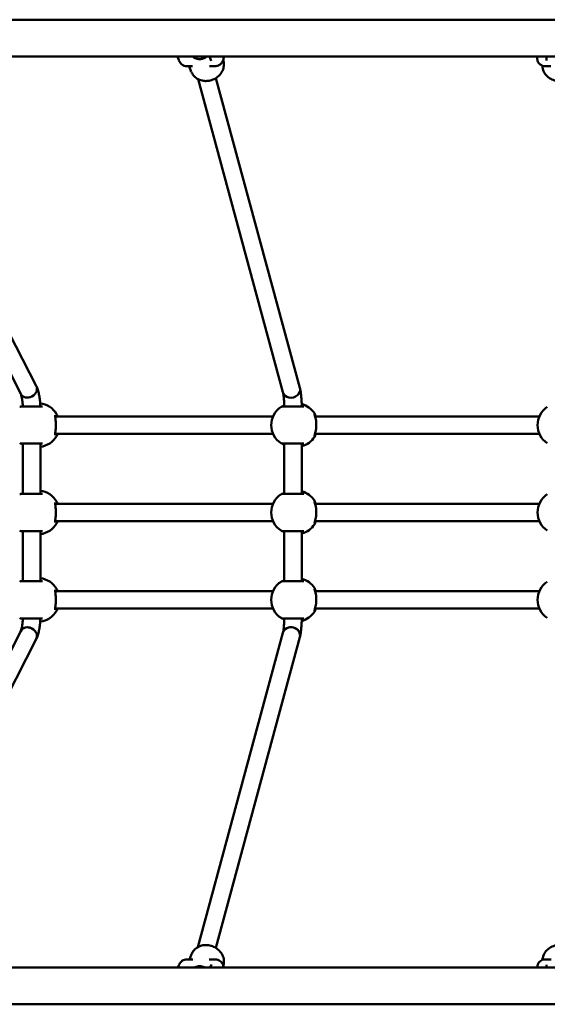
# Model space of a CAD drawing. Units: millimetres. Extents: x 2290 to 9590, y 2200 to 6200.
# Drawn here: x 6502 to 6984, y 3749 to 4651 of the extents above; entities that cross this region are included whole.
import ezdxf

# ---------------------------------------------------------------- set-up
doc = ezdxf.new("R2010")
doc.units = ezdxf.units.MM
doc.header["$LTSCALE"] = 20
doc.layers.add('Viditelná (ISO)', color=7, linetype='Continuous', lineweight=50)

# ---------------------------------------------------------------- blocks, each defined once
blk = doc.blocks.new('VVZ-M2-02')
at = {"layer": 'Viditelná (ISO)'}
for p, q in [((5725, -1549.15), (3683, -1549.15)), ((3683, -1582.85), (5725, -1582.85)), ((4356.09, -1582.85), (4357.37, -1586.25)), ((4385.63, -1582.85), (4387.11, -1586.77)), ((4685.35, -1582.85), (4685.35, -1583.78)), ((4685.35, -1583.78), (4685.35, -1584.69)), ((4693.7, -1582.85), (4693.7, -1586.42)), ((4364.65, -1591.69), (4364.65, -1591.69)), ((4364.65, -1591.69), (4364.65, -1591.69)), ((4369.9, -1591.69), (4364.65, -1591.69)), ((4366.94, -1591.69), (4368.86, -1596.81)), ((4385.41, -1591.69), (4385.41, -1591.69)), ((4385.41, -1591.69), (4385.41, -1591.69)), ((4390.66, -1591.69), (4385.41, -1591.69)), ((4390.66, -1591.69), (4390.66, -1591.69)), ((4690.1, -1591.32), (4690.1, -1591.34)), ((4692.35, -1591.69), (4692.35, -1591.69)), ((4692.35, -1591.69), (4692.35, -1591.69)), ((4697.7, -1591.69), (4692.35, -1591.69)), ((4212.79, -1891.85), (4064.77, -1604.04)), ((4227.02, -1884.54), (4081.38, -1601.36)), ((4375.04, -1603.63), (4452.7, -1890.37)), ((4391.35, -1602.65), (4468.14, -1886.18)), ((4382.16, -1605.32), (4382.16, -1605.32)), ((4232.62, -1903.48), (4212.99, -1903.48)), ((4471.93, -1903.48), (4452.03, -1903.48)), ((4244.17, -1912.48), (4244.17, -1912.48)), ((4443.68, -1912.48), (4244.31, -1912.48)), ((4481.98, -1912.48), (4481.98, -1912.48)), ((4687.25, -1912.48), (4482.01, -1912.48)), ((4244.3, -1928.48), (4443.71, -1928.48)), ((4481.98, -1928.48), (4687.29, -1928.48)), ((4212.99, -1937.41), (4232.62, -1937.41)), ((4214.79, -1983.48), (4214.79, -1937.41)), ((4230.79, -1983.48), (4230.79, -1937.41)), ((4452.03, -1937.41), (4471.93, -1937.41)), ((4453.92, -1937.41), (4453.92, -1983.48)), ((4469.92, -1937.41), (4469.92, -1983.48)), ((4232.62, -1983.48), (4212.99, -1983.48)), ((4471.93, -1983.48), (4452.03, -1983.48)), ((4244.17, -1992.48), (4244.17, -1992.48)), ((4443.68, -1992.48), (4244.31, -1992.48)), ((4481.98, -1992.48), (4481.98, -1992.48)), ((4687.25, -1992.48), (4482.01, -1992.48)), ((4244.3, -2008.48), (4443.71, -2008.48)), ((4481.98, -2008.48), (4687.29, -2008.48)), ((4212.99, -2017.41), (4232.62, -2017.41)), ((4214.79, -2063.48), (4214.79, -2017.41)), ((4230.79, -2063.48), (4230.79, -2017.41)), ((4452.03, -2017.41), (4471.93, -2017.41)), ((4453.92, -2017.41), (4453.92, -2063.48)), ((4469.92, -2017.41), (4469.92, -2063.48)), ((4232.62, -2063.48), (4212.99, -2063.48)), ((4471.93, -2063.48), (4452.03, -2063.48)), ((4244.17, -2072.48), (4244.17, -2072.48)), ((4443.68, -2072.48), (4244.31, -2072.48)), ((4481.98, -2072.48), (4481.98, -2072.48)), ((4687.25, -2072.48), (4482.01, -2072.48)), ((4244.3, -2088.48), (4443.71, -2088.48)), ((4481.98, -2088.48), (4687.29, -2088.48)), ((4212.99, -2097.41), (4232.62, -2097.41)), ((4452.03, -2097.41), (4471.93, -2097.41)), ((4212.79, -2109.03), (4063.96, -2398.48)), ((4227.02, -2116.35), (4081.09, -2400.16)), ((4452.7, -2110.52), (4374.7, -2398.57)), ((4468.14, -2114.7), (4391.14, -2399.07)), ((4367.19, -2409.7), (4369.07, -2404.97)), ((4356.61, -2417.15), (4357.49, -2414.94)), ((4364.69, -2409.7), (4364.69, -2409.7)), ((4370.28, -2409.7), (4364.69, -2409.7)), ((4371.77, -2409.38), (4371.77, -2409.38)), ((4385.12, -2409.7), (4385.12, -2409.7)), ((4390.7, -2409.7), (4385.12, -2409.7)), ((4387.2, -2414.35), (4386.08, -2417.15)), ((4388.29, -2409.6), (4388.29, -2409.6)), ((4390.7, -2409.7), (4390.7, -2409.7)), ((4398.31, -2416.12), (4398.31, -2416.12)), ((4692.35, -2409.7), (4692.35, -2409.7)), ((4692.35, -2409.7), (4692.35, -2409.7)), ((4698.04, -2409.7), (4692.35, -2409.7)), ((4693.7, -2414.72), (4693.7, -2417.15)), ((5725, -2417.15), (3683, -2417.15)), ((4685.35, -2416.7), (4685.35, -2417.15)), ((3683, -2450.85), (5725, -2450.85))]:
    blk.add_line(p, q, dxfattribs=at)
for centre, radius, start, end in [((4228.39, -1920.44), 20, 30.28434, 83.6114), ((4464.75, -1920.44), 20, 32.93325, 75.25862), ((4212.99, -1905.48), 2, 90, 123.74899), ((4462.03, -1920.44), 20, 123.74899, 236.25101), ((4452.03, -1905.48), 2, 90, 123.74899), ((4705.6, -1920.44), 20, 123.74899, 236.25101), ((4212.99, -1935.41), 2, 236.25101, 270), ((4228.39, -1920.44), 20, 276.89536, 329.71566), ((4452.03, -1935.41), 2, 236.25101, 270), ((4464.75, -1920.44), 20, 284.9878, 327.06675), ((4212.99, -1985.48), 2, 90, 123.74899), ((4228.39, -2000.44), 20, 30.28434, 83.10464), ((4452.03, -1985.48), 2, 90, 123.74899), ((4464.75, -2000.44), 20, 32.93325, 75.0122), ((4462.03, -2000.44), 20, 123.74899, 236.25101), ((4705.6, -2000.44), 20, 123.74899, 236.25101), ((4228.39, -2000.44), 20, 276.89536, 329.71566), ((4212.99, -2015.41), 2, 236.25101, 270), ((4452.03, -2015.41), 2, 236.25101, 270), ((4464.75, -2000.44), 20, 284.9878, 327.06675), ((4212.99, -2065.48), 2, 90, 123.74899), ((4228.39, -2080.44), 20, 30.28434, 83.10464), ((4462.03, -2080.44), 20, 123.74899, 236.25101), ((4452.03, -2065.48), 2, 90, 123.74899), ((4464.75, -2080.44), 20, 32.93325, 75.0122), ((4705.6, -2080.44), 20, 123.74899, 236.25101), ((4228.39, -2080.44), 20, 276.38887, 329.71566), ((4464.75, -2080.44), 20, 284.74152, 327.06675), ((4212.99, -2095.41), 2, 236.25101, 270), ((4452.03, -2095.41), 2, 236.25101, 270)]:
    blk.add_arc(centre, radius, start, end, dxfattribs=at)
for centre, major_axis, ratio, start_param, end_param in [((4391.52, -1583.41), (-6.69, 2.05), 0.833424, 3.141283, 3.141365), ((4219.9, -1888.19), (7.11, 3.66), 0.852481, 3.141593, 6.283185), ((4219.9, -1888.19), (7.11, 3.66), 0.852481, 3.141593, 6.283185), ((4460.42, -1888.27), (-7.72, -2.09), 0.884949, 0, 3.141593), ((4460.42, -1888.27), (-7.72, -2.09), 0.884949, 0, 3.141593), ((4219.9, -2112.69), (-7.11, 3.66), 0.852434, 3.141593, 6.283185), ((4219.9, -2112.69), (7.11, -3.66), 0.852434, 0, 3.141593), ((4460.42, -2112.61), (-7.72, 2.09), 0.884904, 3.141593, 6.283185), ((4460.42, -2112.61), (7.72, -2.09), 0.884904, 0, 3.141593)]:
    blk.add_ellipse(centre, major_axis=major_axis, ratio=ratio, start_param=start_param, end_param=end_param, dxfattribs=at)
for points, knots in [([(4364.63, -1591.69), (4363.83, -1591.69), (4363.02, -1591.55), (4361.5, -1591.03), (4360.78, -1590.64), (4359.52, -1589.67), (4358.98, -1589.09), (4358.11, -1587.87), (4357.77, -1587.23), (4357.46, -1586.48), (4357.41, -1586.36), (4357.37, -1586.25)], [0.002015, 0.002015, 0.002015, 0.002015, 0.248013, 0.248013, 0.496596, 0.496596, 0.746121, 0.746121, 1.000941, 1.000941, 1.047529, 1.047529, 1.047529, 1.047529]), ([(4379.79, -1584.68), (4378.7, -1585.09), (4377.55, -1585.3), (4375.05, -1585.3), (4373.59, -1584.97), (4371.44, -1583.93), (4370.67, -1583.42), (4369.99, -1582.85)], [-2.038056, -2.038056, -2.038056, -2.038056, -1.69982, -1.69982, -1.275769, -1.275769, -1.013894, -1.013894, -1.013894, -1.013894]), ([(4382.89, -1582.85), (4382.2, -1583.42), (4381.43, -1583.93), (4379.29, -1584.97), (4377.83, -1585.3), (4376.44, -1585.3)], [-2.3857474, -2.3857474, -2.3857474, -2.3857474, -2.123872, -2.123872, -1.6998268, -1.6998268, -1.6998268, -1.6998268]), ([(4398.21, -1585.46), (4397.92, -1586.41), (4397.53, -1587.37), (4396.57, -1588.78), (4396.18, -1589.25), (4395.12, -1590.24), (4394.39, -1590.73), (4392.86, -1591.4), (4392.04, -1591.61), (4391.04, -1591.69), (4390.85, -1591.69), (4390.66, -1591.69)], [0, 0, 0, 0, 0.378682, 0.378682, 0.57647, 0.57647, 0.842635, 0.842635, 1.094761, 1.094761, 1.152147, 1.152147, 1.152147, 1.152147]), ([(4397.98, -1586.16), (4398.42, -1587.44), (4398.65, -1588.81), (4398.66, -1590.61), (4398.64, -1591.04), (4398.6, -1591.47)], [0.0342655, 0.0342655, 0.0342655, 0.0342655, 0.4860895, 0.4860895, 0.6278165, 0.6278165, 0.6278165, 0.6278165]), ([(4398.87, -1582.85), (4398.73, -1583.56), (4398.57, -1584.21), (4398.35, -1585.02), (4398.28, -1585.25), (4398.21, -1585.46)], [0.7703827, 0.7703827, 0.7703827, 0.7703827, 1.0244914, 1.0244914, 1.1303115, 1.1303115, 1.1303115, 1.1303115]), ([(4692.35, -1591.69), (4691.6, -1591.69), (4690.83, -1591.57), (4689.4, -1591.08), (4688.71, -1590.72), (4687.5, -1589.8), (4686.97, -1589.23), (4686.12, -1587.97), (4685.8, -1587.26), (4685.52, -1586.24), (4685.46, -1585.93), (4685.37, -1585.32), (4685.35, -1585.01), (4685.35, -1584.69)], [0, 0, 0, 0, 0.226819, 0.226819, 0.454388, 0.454388, 0.681926, 0.681926, 0.909461, 0.909461, 1.00158, 1.00158, 1.095361, 1.095361, 1.095361, 1.095361]), ([(4398.6, -1591.47), (4398.46, -1592.95), (4398.05, -1594.44), (4396.76, -1597.27), (4395.85, -1598.63), (4393.64, -1601.03), (4392.32, -1602.09), (4389.42, -1603.79), (4387.81, -1604.44), (4384.86, -1605.15), (4383.5, -1605.32), (4382.16, -1605.32)], [0, 0, 0, 0, 0.487615, 0.487615, 0.985939, 0.985939, 1.488431, 1.488431, 1.995397, 1.995397, 2.401944, 2.401944, 2.401944, 2.401944]), ([(4714.11, -1603.02), (4712.81, -1603.79), (4711.38, -1604.39), (4708.27, -1605.19), (4706.55, -1605.38), (4703.17, -1605.23), (4701.47, -1604.9), (4698.31, -1603.77), (4696.81, -1602.96), (4694.23, -1600.96), (4693.12, -1599.76), (4691.4, -1597.14), (4690.78, -1595.69), (4690.21, -1593.27), (4690.1, -1592.3), (4690.1, -1591.34)], [1.516275, 1.516275, 1.516275, 1.516275, 1.979734, 1.979734, 2.485225, 2.485225, 2.994065, 2.994065, 3.50344, 3.50344, 4.008731, 4.008731, 4.50823, 4.50823, 4.824787, 4.824787, 4.824787, 4.824787]), ([(4382.16, -1605.32), (4381.82, -1605.32), (4381.48, -1605.31), (4379.49, -1605.18), (4377.85, -1604.82), (4374.87, -1603.64), (4373.49, -1602.8), (4371.19, -1600.78), (4370.22, -1599.57), (4369.33, -1597.9), (4369.15, -1597.53), (4369, -1597.15)], [2.401935, 2.401935, 2.401935, 2.401935, 2.504585, 2.504585, 3.012776, 3.012776, 3.517195, 3.517195, 4.015514, 4.015514, 4.151787, 4.151787, 4.151787, 4.151787]), ([(4227.02, -1884.54), (4227.62, -1885.72), (4228.09, -1886.92), (4228.9, -1889.44), (4229.23, -1890.76), (4229.8, -1893.53), (4230.04, -1894.98), (4230.41, -1897.98), (4230.56, -1899.53), (4230.7, -1901.89), (4230.73, -1902.68), (4230.76, -1903.48)], [0, 0, 0, 0, 0.2174594, 0.2174594, 0.4349187, 0.4349187, 0.6523781, 0.6523781, 0.8698374, 0.8698374, 0.9777056, 0.9777056, 0.9777056, 0.9777056]), ([(4212.79, -1891.85), (4212.84, -1891.96), (4212.95, -1892.19), (4213.22, -1892.94), (4213.4, -1893.51), (4213.78, -1894.98), (4213.97, -1895.93), (4214.3, -1898.01), (4214.45, -1899.16), (4214.64, -1901.37), (4214.71, -1902.41), (4214.75, -1903.48)], [0, 0, 0, 0, 0.1464047, 0.1464047, 0.3348402, 0.3348402, 0.5522996, 0.5522996, 0.769759, 0.769759, 0.9507949, 0.9507949, 0.9507949, 0.9507949]), ([(4452.7, -1890.37), (4452.76, -1890.59), (4452.85, -1890.95), (4453.05, -1892.06), (4453.18, -1892.89), (4453.41, -1894.82), (4453.52, -1895.91), (4453.7, -1898.29), (4453.77, -1899.57), (4453.85, -1901.74), (4453.88, -1902.6), (4453.9, -1903.48)], [5.1785844, 5.1785844, 5.1785844, 5.1785844, 5.338664, 5.338664, 5.5595842, 5.5595842, 5.7805044, 5.7805044, 6.0014246, 6.0014246, 6.1418317, 6.1418317, 6.1418317, 6.1418317]), ([(4468.14, -1886.18), (4468.42, -1887.2), (4468.63, -1888.24), (4469, -1890.49), (4469.16, -1891.7), (4469.44, -1894.28), (4469.55, -1895.64), (4469.74, -1898.5), (4469.81, -1899.99), (4469.87, -1902.16), (4469.89, -1902.82), (4469.9, -1903.48)], [5.1785844, 5.1785844, 5.1785844, 5.1785844, 5.3995045, 5.3995045, 5.6204247, 5.6204247, 5.8413449, 5.8413449, 6.0622651, 6.0622651, 6.156655, 6.156655, 6.156655, 6.156655]), ([(4213.33, -1903.48), (4213.34, -1903.47), (4213.36, -1903.47), (4213.45, -1903.45), (4213.57, -1903.42), (4213.91, -1903.31), (4214.16, -1903.22), (4214.54, -1903.08), (4214.63, -1903.05), (4214.73, -1903.01)], [0.1145664, 0.1145664, 0.1145664, 0.1145664, 0.1366886, 0.1366886, 0.2351709, 0.2351709, 0.3813705, 0.3813705, 0.4277764, 0.4277764, 0.4277764, 0.4277764]), ([(4244.22, -1911.37), (4244.22, -1911.37), (4244.22, -1911.38), (4244.22, -1911.44), (4244.22, -1911.53), (4244.24, -1911.83), (4244.26, -1912.05), (4244.34, -1912.67), (4244.4, -1913.11), (4244.56, -1914.26), (4244.67, -1915.01), (4244.86, -1916.76), (4244.95, -1917.81), (4245.03, -1919.9), (4245.03, -1920.96), (4244.95, -1923.04), (4244.87, -1924.07), (4244.66, -1925.92), (4244.54, -1926.78), (4244.39, -1927.87), (4244.34, -1928.21), (4244.27, -1928.77), (4244.24, -1928.99), (4244.22, -1929.3), (4244.22, -1929.41), (4244.22, -1929.5), (4244.23, -1929.52), (4244.23, -1929.52)], [0.409988, 0.409988, 0.409988, 0.409988, 0.454357, 0.454357, 0.561109, 0.561109, 0.699976, 0.699976, 0.900144, 0.900144, 1.172402, 1.172402, 1.495324, 1.495324, 1.807026, 1.807026, 2.125229, 2.125229, 2.434649, 2.434649, 2.59278, 2.59278, 2.728738, 2.728738, 2.832914, 2.832914, 2.895283, 2.895283, 2.895283, 2.895283]), ([(4451.85, -1903.48), (4451.94, -1903.45), (4452.07, -1903.39), (4452.47, -1903.22), (4452.79, -1903.07), (4453.37, -1902.81), (4453.61, -1902.7), (4453.88, -1902.59)], [0.209411, 0.209411, 0.209411, 0.209411, 0.3212901, 0.3212901, 0.5049691, 0.5049691, 0.6224982, 0.6224982, 0.6224982, 0.6224982]), ([(4481.43, -1910.53), (4481.43, -1910.53), (4481.43, -1910.53), (4481.43, -1910.55), (4481.44, -1910.59), (4481.48, -1910.74), (4481.52, -1910.88), (4481.64, -1911.3), (4481.75, -1911.63), (4482.02, -1912.51), (4482.2, -1913.12), (4482.58, -1914.63), (4482.79, -1915.58), (4483.1, -1917.68), (4483.2, -1918.85), (4483.23, -1921.11), (4483.18, -1922.22), (4482.95, -1924.33), (4482.78, -1925.35), (4482.36, -1927.19), (4482.12, -1928.05), (4481.8, -1929.1), (4481.7, -1929.41), (4481.55, -1929.88), (4481.5, -1930.06), (4481.44, -1930.28), (4481.43, -1930.35), (4481.43, -1930.36), (4481.43, -1930.36), (4481.43, -1930.36)], [0.434063, 0.434063, 0.434063, 0.434063, 0.446745, 0.446745, 0.522308, 0.522308, 0.639777, 0.639777, 0.820889, 0.820889, 1.077682, 1.077682, 1.404017, 1.404017, 1.754646, 1.754646, 2.082035, 2.082035, 2.411434, 2.411434, 2.748734, 2.748734, 2.915648, 2.915648, 3.052414, 3.052414, 3.150681, 3.150681, 3.1594, 3.1594, 3.1594, 3.1594]), ([(4481.54, -1909.57), (4481.75, -1909.9), (4481.86, -1910.18), (4482.14, -1910.97), (4482.26, -1911.5), (4482.39, -1912.23), (4482.41, -1912.36), (4482.43, -1912.48)], [1.7780935, 1.7780935, 1.7780935, 1.7780935, 1.9456735, 1.9456735, 2.2183733, 2.2183733, 2.2721013, 2.2721013, 2.2721013, 2.2721013]), ([(4246.51, -1928.48), (4246.37, -1928.94), (4246.22, -1929.37), (4245.93, -1930.04), (4245.8, -1930.29), (4245.66, -1930.53)], [3.9839657, 3.9839657, 3.9839657, 3.9839657, 4.1618174, 4.1618174, 4.2794221, 4.2794221, 4.2794221, 4.2794221]), ([(4482.42, -1928.48), (4482.32, -1929.1), (4482.2, -1929.64), (4481.93, -1930.53), (4481.81, -1930.89), (4481.54, -1931.32)], [4.0228591, 4.0228591, 4.0228591, 4.0228591, 4.2878457, 4.2878457, 4.5050918, 4.5050918, 4.5050918, 4.5050918]), ([(4214.79, -1937.9), (4214.77, -1937.89), (4214.74, -1937.88), (4214.42, -1937.76), (4214.16, -1937.66), (4213.74, -1937.52), (4213.57, -1937.47), (4213.4, -1937.43), (4213.36, -1937.42), (4213.33, -1937.41)], [1.2109774, 1.2109774, 1.2109774, 1.2109774, 1.2230372, 1.2230372, 1.3640239, 1.3640239, 1.4814448, 1.4814448, 1.5344116, 1.5344116, 1.5344116, 1.5344116]), ([(4453.92, -1938.32), (4453.9, -1938.31), (4453.88, -1938.3), (4453.47, -1938.12), (4453.12, -1937.96), (4452.56, -1937.71), (4452.33, -1937.61), (4452.03, -1937.47), (4451.93, -1937.43), (4451.85, -1937.4)], [1.0424945, 1.0424945, 1.0424945, 1.0424945, 1.0526268, 1.0526268, 1.2248821, 1.2248821, 1.3709612, 1.3709612, 1.4626353, 1.4626353, 1.4626353, 1.4626353]), ([(4213.33, -1983.48), (4213.34, -1983.47), (4213.36, -1983.47), (4213.45, -1983.45), (4213.57, -1983.42), (4213.91, -1983.31), (4214.16, -1983.22), (4214.56, -1983.07), (4214.67, -1983.03), (4214.79, -1982.99)], [0.1145664, 0.1145664, 0.1145664, 0.1145664, 0.1366886, 0.1366886, 0.2351709, 0.2351709, 0.3813705, 0.3813705, 0.4378696, 0.4378696, 0.4378696, 0.4378696]), ([(4451.85, -1983.48), (4451.94, -1983.45), (4452.07, -1983.39), (4452.47, -1983.22), (4452.79, -1983.07), (4453.38, -1982.81), (4453.64, -1982.69), (4453.92, -1982.57)], [0.209411, 0.209411, 0.209411, 0.209411, 0.3212901, 0.3212901, 0.5049691, 0.5049691, 0.629327, 0.629327, 0.629327, 0.629327]), ([(4244.22, -1991.37), (4244.22, -1991.37), (4244.22, -1991.38), (4244.22, -1991.44), (4244.22, -1991.53), (4244.24, -1991.83), (4244.26, -1992.05), (4244.34, -1992.67), (4244.4, -1993.11), (4244.56, -1994.26), (4244.67, -1995.01), (4244.86, -1996.76), (4244.95, -1997.81), (4245.03, -1999.9), (4245.03, -2000.96), (4244.95, -2003.04), (4244.87, -2004.07), (4244.66, -2005.92), (4244.54, -2006.78), (4244.39, -2007.87), (4244.34, -2008.21), (4244.27, -2008.77), (4244.24, -2008.99), (4244.22, -2009.3), (4244.22, -2009.41), (4244.22, -2009.5), (4244.23, -2009.52), (4244.23, -2009.52)], [0.409988, 0.409988, 0.409988, 0.409988, 0.454357, 0.454357, 0.561109, 0.561109, 0.699976, 0.699976, 0.900144, 0.900144, 1.172402, 1.172402, 1.495324, 1.495324, 1.807026, 1.807026, 2.125229, 2.125229, 2.434649, 2.434649, 2.59278, 2.59278, 2.728738, 2.728738, 2.832914, 2.832914, 2.895283, 2.895283, 2.895283, 2.895283]), ([(4481.43, -1990.53), (4481.43, -1990.53), (4481.43, -1990.53), (4481.43, -1990.55), (4481.44, -1990.59), (4481.48, -1990.74), (4481.52, -1990.88), (4481.64, -1991.3), (4481.75, -1991.63), (4482.02, -1992.51), (4482.2, -1993.12), (4482.58, -1994.63), (4482.79, -1995.58), (4483.1, -1997.68), (4483.2, -1998.85), (4483.23, -2001.11), (4483.18, -2002.22), (4482.95, -2004.33), (4482.78, -2005.35), (4482.36, -2007.19), (4482.12, -2008.05), (4481.8, -2009.1), (4481.7, -2009.41), (4481.55, -2009.88), (4481.5, -2010.06), (4481.44, -2010.28), (4481.43, -2010.35), (4481.43, -2010.36), (4481.43, -2010.36), (4481.43, -2010.36)], [0.434063, 0.434063, 0.434063, 0.434063, 0.446745, 0.446745, 0.522308, 0.522308, 0.639777, 0.639777, 0.820889, 0.820889, 1.077682, 1.077682, 1.404017, 1.404017, 1.754646, 1.754646, 2.082035, 2.082035, 2.411434, 2.411434, 2.748734, 2.748734, 2.915648, 2.915648, 3.052414, 3.052414, 3.150681, 3.150681, 3.1594, 3.1594, 3.1594, 3.1594]), ([(4481.54, -1989.57), (4481.75, -1989.9), (4481.86, -1990.18), (4482.14, -1990.97), (4482.26, -1991.5), (4482.39, -1992.23), (4482.41, -1992.36), (4482.43, -1992.48)], [1.7780935, 1.7780935, 1.7780935, 1.7780935, 1.9456735, 1.9456735, 2.2183733, 2.2183733, 2.2721013, 2.2721013, 2.2721013, 2.2721013]), ([(4246.51, -2008.48), (4246.37, -2008.94), (4246.22, -2009.37), (4245.93, -2010.04), (4245.8, -2010.29), (4245.66, -2010.53)], [3.9839657, 3.9839657, 3.9839657, 3.9839657, 4.1618174, 4.1618174, 4.2794221, 4.2794221, 4.2794221, 4.2794221]), ([(4482.42, -2008.48), (4482.32, -2009.1), (4482.2, -2009.64), (4481.93, -2010.53), (4481.81, -2010.89), (4481.54, -2011.32)], [4.0228591, 4.0228591, 4.0228591, 4.0228591, 4.2878457, 4.2878457, 4.5050918, 4.5050918, 4.5050918, 4.5050918]), ([(4214.79, -2017.9), (4214.77, -2017.89), (4214.74, -2017.88), (4214.42, -2017.76), (4214.16, -2017.66), (4213.74, -2017.52), (4213.57, -2017.47), (4213.4, -2017.43), (4213.36, -2017.42), (4213.33, -2017.41)], [1.2109807, 1.2109807, 1.2109807, 1.2109807, 1.2230372, 1.2230372, 1.3640239, 1.3640239, 1.4814448, 1.4814448, 1.5344116, 1.5344116, 1.5344116, 1.5344116]), ([(4453.92, -2018.32), (4453.9, -2018.31), (4453.88, -2018.3), (4453.47, -2018.12), (4453.12, -2017.96), (4452.56, -2017.71), (4452.33, -2017.61), (4452.03, -2017.47), (4451.93, -2017.43), (4451.85, -2017.4)], [1.042495, 1.042495, 1.042495, 1.042495, 1.0526268, 1.0526268, 1.2248821, 1.2248821, 1.3709612, 1.3709612, 1.4626353, 1.4626353, 1.4626353, 1.4626353]), ([(4213.33, -2063.48), (4213.34, -2063.47), (4213.36, -2063.47), (4213.45, -2063.45), (4213.57, -2063.42), (4213.91, -2063.31), (4214.16, -2063.22), (4214.56, -2063.07), (4214.67, -2063.03), (4214.79, -2062.99)], [0.1145664, 0.1145664, 0.1145664, 0.1145664, 0.1366886, 0.1366886, 0.2351709, 0.2351709, 0.3813705, 0.3813705, 0.4378696, 0.4378696, 0.4378696, 0.4378696]), ([(4451.85, -2063.48), (4451.94, -2063.45), (4452.07, -2063.39), (4452.47, -2063.22), (4452.79, -2063.07), (4453.38, -2062.81), (4453.64, -2062.69), (4453.92, -2062.57)], [0.209411, 0.209411, 0.209411, 0.209411, 0.3212901, 0.3212901, 0.5049691, 0.5049691, 0.629327, 0.629327, 0.629327, 0.629327]), ([(4244.22, -2071.37), (4244.22, -2071.37), (4244.22, -2071.38), (4244.22, -2071.44), (4244.22, -2071.53), (4244.24, -2071.83), (4244.26, -2072.05), (4244.34, -2072.67), (4244.4, -2073.11), (4244.56, -2074.26), (4244.67, -2075.01), (4244.86, -2076.76), (4244.95, -2077.81), (4245.03, -2079.9), (4245.03, -2080.96), (4244.95, -2083.04), (4244.87, -2084.07), (4244.66, -2085.92), (4244.54, -2086.78), (4244.39, -2087.87), (4244.34, -2088.21), (4244.27, -2088.77), (4244.24, -2088.99), (4244.22, -2089.3), (4244.22, -2089.41), (4244.22, -2089.5), (4244.23, -2089.52), (4244.23, -2089.52)], [0.409988, 0.409988, 0.409988, 0.409988, 0.454357, 0.454357, 0.561109, 0.561109, 0.699976, 0.699976, 0.900144, 0.900144, 1.172402, 1.172402, 1.495324, 1.495324, 1.807026, 1.807026, 2.125229, 2.125229, 2.434649, 2.434649, 2.59278, 2.59278, 2.728738, 2.728738, 2.832914, 2.832914, 2.895283, 2.895283, 2.895283, 2.895283]), ([(4481.43, -2070.53), (4481.43, -2070.53), (4481.43, -2070.53), (4481.43, -2070.55), (4481.44, -2070.59), (4481.48, -2070.74), (4481.52, -2070.88), (4481.64, -2071.3), (4481.75, -2071.63), (4482.02, -2072.51), (4482.2, -2073.12), (4482.58, -2074.63), (4482.79, -2075.58), (4483.1, -2077.68), (4483.2, -2078.85), (4483.23, -2081.11), (4483.18, -2082.22), (4482.95, -2084.33), (4482.78, -2085.35), (4482.36, -2087.19), (4482.12, -2088.05), (4481.8, -2089.1), (4481.7, -2089.41), (4481.55, -2089.88), (4481.5, -2090.06), (4481.44, -2090.28), (4481.43, -2090.35), (4481.43, -2090.36), (4481.43, -2090.36), (4481.43, -2090.36)], [0.434063, 0.434063, 0.434063, 0.434063, 0.446745, 0.446745, 0.522308, 0.522308, 0.639777, 0.639777, 0.820889, 0.820889, 1.077682, 1.077682, 1.404017, 1.404017, 1.754646, 1.754646, 2.082035, 2.082035, 2.411434, 2.411434, 2.748734, 2.748734, 2.915648, 2.915648, 3.052414, 3.052414, 3.150681, 3.150681, 3.1594, 3.1594, 3.1594, 3.1594]), ([(4481.54, -2069.57), (4481.75, -2069.9), (4481.86, -2070.18), (4482.14, -2070.97), (4482.26, -2071.5), (4482.39, -2072.23), (4482.41, -2072.36), (4482.43, -2072.48)], [1.7780935, 1.7780935, 1.7780935, 1.7780935, 1.9456735, 1.9456735, 2.2183733, 2.2183733, 2.2721013, 2.2721013, 2.2721013, 2.2721013]), ([(4246.51, -2088.48), (4246.37, -2088.94), (4246.22, -2089.37), (4245.93, -2090.04), (4245.8, -2090.29), (4245.66, -2090.53)], [3.9839657, 3.9839657, 3.9839657, 3.9839657, 4.1618174, 4.1618174, 4.2794221, 4.2794221, 4.2794221, 4.2794221]), ([(4482.42, -2088.48), (4482.32, -2089.1), (4482.2, -2089.64), (4481.93, -2090.53), (4481.81, -2090.89), (4481.54, -2091.32)], [4.0228591, 4.0228591, 4.0228591, 4.0228591, 4.2878457, 4.2878457, 4.5050918, 4.5050918, 4.5050918, 4.5050918]), ([(4214.75, -2097.41), (4214.73, -2097.89), (4214.71, -2098.36), (4214.6, -2100.08), (4214.49, -2101.29), (4214.21, -2103.55), (4214.04, -2104.59), (4213.66, -2106.43), (4213.45, -2107.22), (4213.07, -2108.41), (4212.89, -2108.83), (4212.8, -2109.02), (4212.79, -2109.03), (4212.79, -2109.03)], [0.136421, 0.136421, 0.136421, 0.136421, 0.2174385, 0.2174385, 0.434877, 0.434877, 0.6523155, 0.6523155, 0.869754, 0.869754, 1.0768082, 1.0768082, 1.0871925, 1.0871925, 1.0871925, 1.0871925]), ([(4214.73, -2097.88), (4214.72, -2097.87), (4214.72, -2097.87), (4214.42, -2097.76), (4214.16, -2097.66), (4213.74, -2097.52), (4213.57, -2097.47), (4213.4, -2097.43), (4213.36, -2097.42), (4213.33, -2097.41)], [1.2211123, 1.2211123, 1.2211123, 1.2211123, 1.2230372, 1.2230372, 1.3640239, 1.3640239, 1.4814448, 1.4814448, 1.5344116, 1.5344116, 1.5344116, 1.5344116]), ([(4230.76, -2097.41), (4230.73, -2098.2), (4230.7, -2098.99), (4230.56, -2101.36), (4230.41, -2102.91), (4230.04, -2105.91), (4229.8, -2107.36), (4229.23, -2110.13), (4228.9, -2111.45), (4228.09, -2113.97), (4227.62, -2115.17), (4227.02, -2116.35)], [0.1095266, 0.1095266, 0.1095266, 0.1095266, 0.2174385, 0.2174385, 0.434877, 0.434877, 0.6523155, 0.6523155, 0.869754, 0.869754, 1.0871925, 1.0871925, 1.0871925, 1.0871925]), ([(4453.88, -2098.3), (4453.87, -2098.29), (4453.86, -2098.29), (4453.47, -2098.12), (4453.12, -2097.96), (4452.56, -2097.71), (4452.33, -2097.61), (4452.03, -2097.47), (4451.93, -2097.43), (4451.85, -2097.4)], [1.0493399, 1.0493399, 1.0493399, 1.0493399, 1.0526268, 1.0526268, 1.2248821, 1.2248821, 1.3709612, 1.3709612, 1.4626353, 1.4626353, 1.4626353, 1.4626353]), ([(4453.9, -2097.41), (4453.89, -2097.91), (4453.88, -2098.4), (4453.82, -2100.24), (4453.76, -2101.55), (4453.6, -2104.02), (4453.5, -2105.17), (4453.28, -2107.24), (4453.16, -2108.16), (4452.91, -2109.64), (4452.78, -2110.22), (4452.7, -2110.52)], [2.178372, 2.178372, 2.178372, 2.178372, 2.2579933, 2.2579933, 2.4788931, 2.4788931, 2.699793, 2.699793, 2.9206928, 2.9206928, 3.1415927, 3.1415927, 3.1415927, 3.1415927]), ([(4469.9, -2097.41), (4469.89, -2098.07), (4469.87, -2098.73), (4469.81, -2100.9), (4469.74, -2102.39), (4469.55, -2105.24), (4469.44, -2106.61), (4469.16, -2109.19), (4469.01, -2110.39), (4468.63, -2112.65), (4468.42, -2113.69), (4468.14, -2114.7)], [2.1635567, 2.1635567, 2.1635567, 2.1635567, 2.2579933, 2.2579933, 2.4788931, 2.4788931, 2.699793, 2.699793, 2.9206928, 2.9206928, 3.1415927, 3.1415927, 3.1415927, 3.1415927]), ([(4369.07, -2404.97), (4369.61, -2403.61), (4370.41, -2402.32), (4372.42, -2400.09), (4373.66, -2399.12), (4376.4, -2397.65), (4377.93, -2397.12), (4380.43, -2396.68), (4381.37, -2396.59), (4382.31, -2396.59)], [0, 0, 0, 0, 0.488528, 0.488528, 0.983773, 0.983773, 1.480326, 1.480326, 1.766209, 1.766209, 1.766209, 1.766209]), ([(4382.31, -2396.59), (4383.02, -2396.59), (4383.73, -2396.64), (4386.1, -2396.95), (4387.76, -2397.42), (4390.84, -2398.8), (4392.3, -2399.74), (4394.82, -2401.95), (4395.91, -2403.26), (4397.57, -2406.06), (4398.17, -2407.58), (4398.58, -2409.61), (4398.66, -2410.1), (4398.7, -2410.59)], [1.7662, 1.7662, 1.7662, 1.7662, 1.981068, 1.981068, 2.486613, 2.486613, 2.995424, 2.995424, 3.504656, 3.504656, 4.010556, 4.010556, 4.170657, 4.170657, 4.170657, 4.170657]), ([(4690.12, -2410.06), (4690.18, -2408.78), (4690.44, -2407.5), (4691.4, -2404.84), (4692.2, -2403.46), (4694.19, -2401.03), (4695.43, -2399.96), (4698.17, -2398.23), (4699.72, -2397.56), (4702.71, -2396.78), (4704.16, -2396.59), (4705.6, -2396.59)], [0.070052, 0.070052, 0.070052, 0.070052, 0.487582, 0.487582, 0.984273, 0.984273, 1.481637, 1.481637, 1.982629, 1.982629, 2.413158, 2.413158, 2.413158, 2.413158]), ([(4357.49, -2414.94), (4357.73, -2414.33), (4358.04, -2413.71), (4358.73, -2412.68), (4359.06, -2412.27), (4360.03, -2411.31), (4360.74, -2410.79), (4362.24, -2410.07), (4363.05, -2409.84), (4364.13, -2409.71), (4364.41, -2409.7), (4364.69, -2409.7)], [0, 0, 0, 0, 0.246011, 0.246011, 0.419401, 0.419401, 0.68498, 0.68498, 0.935552, 0.935552, 1.020846, 1.020846, 1.020846, 1.020846]), ([(4371.9, -2417.15), (4372.04, -2417.07), (4372.19, -2417), (4373.67, -2416.29), (4375.13, -2415.96), (4377.91, -2415.96), (4379.36, -2416.29), (4380.83, -2417), (4380.98, -2417.07), (4381.12, -2417.15)], [1.2283593, 1.2283593, 1.2283593, 1.2283593, 1.275769, 1.275769, 1.6998205, 1.6998205, 2.123872, 2.123872, 2.1712817, 2.1712817, 2.1712817, 2.1712817]), ([(4376.52, -2415.96), (4377.91, -2415.96), (4379.36, -2416.29), (4380.83, -2417), (4380.98, -2417.07), (4381.12, -2417.15)], [1.6998235, 1.6998235, 1.6998235, 1.6998235, 2.123872, 2.123872, 2.1712817, 2.1712817, 2.1712817, 2.1712817]), ([(4390.7, -2409.7), (4391.51, -2409.7), (4392.33, -2409.84), (4393.85, -2410.36), (4394.57, -2410.75), (4395.83, -2411.72), (4396.38, -2412.3), (4397.26, -2413.53), (4397.6, -2414.19), (4398.04, -2415.26), (4398.18, -2415.68), (4398.31, -2416.12)], [0, 0, 0, 0, 0.247839, 0.247839, 0.496412, 0.496412, 0.747802, 0.747802, 1.005691, 1.005691, 1.177646, 1.177646, 1.177646, 1.177646]), ([(4398.7, -2410.59), (4398.84, -2412.08), (4398.71, -2413.59), (4398.28, -2415.22), (4398.22, -2415.43), (4398.16, -2415.63)], [0, 0, 0, 0, 0.4871736, 0.4871736, 0.5582955, 0.5582955, 0.5582955, 0.5582955]), ([(4685.35, -2416.7), (4685.35, -2415.94), (4685.48, -2415.18), (4685.96, -2413.74), (4686.33, -2413.05), (4687.25, -2411.85), (4687.82, -2411.31), (4689.07, -2410.47), (4689.78, -2410.14), (4691.11, -2409.78), (4691.73, -2409.7), (4692.35, -2409.7)], [0, 0, 0, 0, 0.226806, 0.226806, 0.454364, 0.454364, 0.681897, 0.681897, 0.909433, 0.909433, 1.094936, 1.094936, 1.094936, 1.094936]), ([(4685.35, -2416.7), (4685.35, -2415.94), (4685.48, -2415.18), (4685.96, -2413.74), (4686.33, -2413.05), (4687.25, -2411.85), (4687.82, -2411.31), (4689.07, -2410.47), (4689.78, -2410.14), (4691.11, -2409.78), (4691.73, -2409.7), (4692.35, -2409.7)], [0, 0, 0, 0, 0.226807, 0.226807, 0.454365, 0.454365, 0.681898, 0.681898, 0.909434, 0.909434, 1.094923, 1.094923, 1.094923, 1.094923])]:
    blk.add_open_spline(points, degree=3, knots=knots, dxfattribs=at)
for points in [[(4378.12, -1585.14), (4377.56, -1585.24), (4376.99, -1585.3), (4376.44, -1585.3)], [(4398.22, -1585.44), (4398.22, -1585.45), (4398.22, -1585.45), (4398.21, -1585.46)], [(4398.22, -1585.44), (4398.22, -1585.45), (4398.22, -1585.45), (4398.21, -1585.46)], [(4690.11, -1591.89), (4690.11, -1591.71), (4690.1, -1591.52), (4690.1, -1591.34)], [(4692.35, -1591.69), (4692.35, -1591.69), (4692.35, -1591.69), (4692.35, -1591.69)], [(4245.66, -1910.36), (4246.03, -1910.99), (4246.3, -1911.69), (4246.54, -1912.48)], [(4245.66, -1990.36), (4246.03, -1990.99), (4246.3, -1991.69), (4246.54, -1992.48)], [(4245.66, -2070.36), (4246.03, -2070.99), (4246.3, -2071.69), (4246.54, -2072.48)], [(4369.07, -2404.97), (4369.1, -2404.9), (4369.13, -2404.82), (4369.16, -2404.75)], [(4363.98, -2409.73), (4364.22, -2409.71), (4364.45, -2409.7), (4364.69, -2409.7)], [(4364.69, -2409.7), (4364.69, -2409.7), (4364.69, -2409.7), (4364.69, -2409.7)], [(4398.31, -2416.12), (4398.31, -2416.13), (4398.31, -2416.13), (4398.32, -2416.14)], [(4398.31, -2416.12), (4398.4, -2416.43), (4398.5, -2416.78), (4398.59, -2417.15)], [(4692.35, -2409.7), (4692.35, -2409.7), (4692.35, -2409.7), (4692.35, -2409.7)]]:
    blk.add_open_spline(points, degree=3, dxfattribs=at)

msp = doc.modelspace()

# ---------------------------------------------------------------- block references
msp.add_blockref('VVZ-M2-02', (2290, 6200))

doc.saveas('drawing.dxf')
